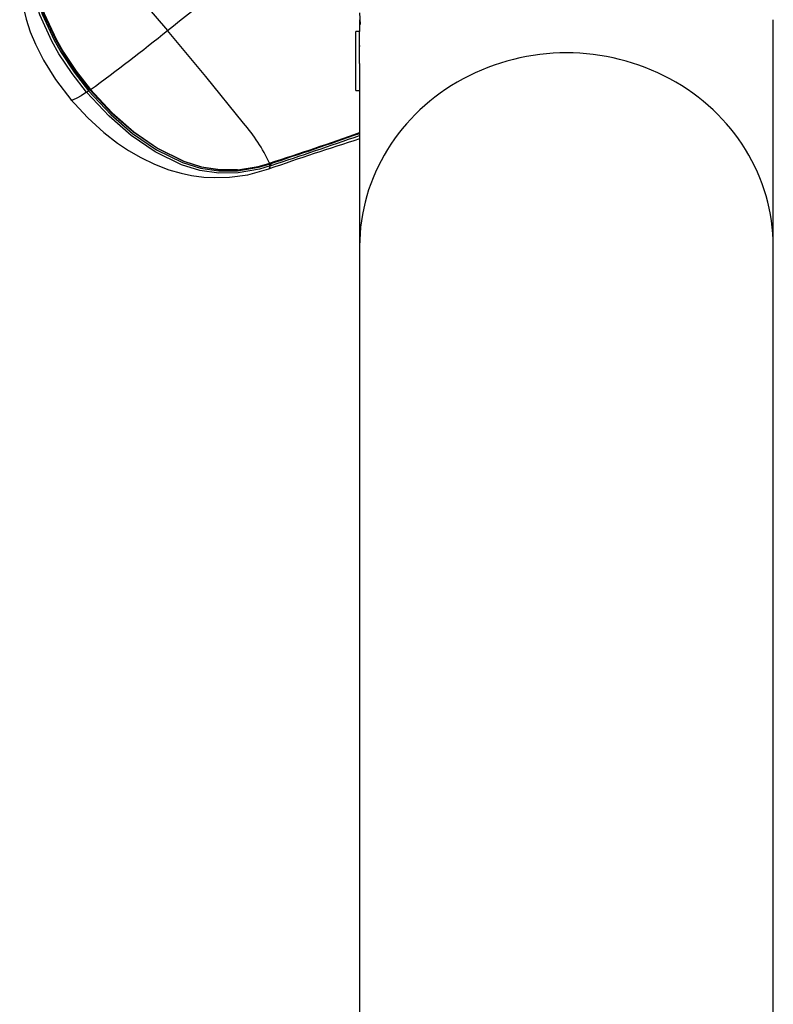
# Model space of a CAD drawing. Extents: x -64 to 305, y -7 to 276.
# Drawn here: x 160 to 167, y 117 to 125 of the extents above; entities that cross this region are included whole.
import ezdxf

# ---------------------------------------------------------------- set-up
doc = ezdxf.new("R2010")
doc.units = 0
doc.header["$LTSCALE"] = 36
doc.header["$MEASUREMENT"] = 0
doc.layers.add('CONTOUR', color=7, linetype='CONTINUOUS')

msp = doc.modelspace()

# ---------------------------------------------------------------- linework, layer by layer
at = {"layer": 'CONTOUR', "lineweight": 25}
for p, q in [((163.0489, 125.1876), (163.0538, 125.0905)), ((163.0489, 125.1304), (163.0489, 125.0318)), ((166.5489, 123.213), (166.5489, 125.1304)), ((163.0489, 125.0318), (163.0177, 125.0318)), ((163.0177, 124.5318), (163.0177, 125.0318)), ((163.0489, 124.76), (163.0489, 125.0318)), ((163.0534, 124.9068), (163.0489, 124.9068)), ((163.0489, 124.76), (163.0489, 123.213)), ((163.0177, 124.5318), (163.0489, 124.5318)), ((162.2604, 123.9072), (162.2841, 123.9145)), ((162.2806, 123.8692), (162.2828, 123.8692)), ((162.2814, 123.9153), (162.287, 123.9171)), ((162.2831, 123.9095), (162.2919, 123.9123)), ((162.3012, 123.8972), (162.2925, 123.8942)), ((163.0489, 123.213), (163.0489, 105.4673)), ((166.5489, 106.8795), (166.5489, 123.213))]:
    msp.add_line(p, q, dxfattribs=at)
at = {"layer": 'CONTOUR', "lineweight": 25, "flags": 128}
for points in [[(160.3513, 126.1384), (160.2798, 126), (160.229, 125.8646), (160.2, 125.7554), (160.184, 125.6659), (160.1743, 125.5666), (160.1727, 125.4787), (160.1795, 125.3713), (160.1984, 125.2498), (160.2268, 125.1356), (160.2628, 125.0279), (160.3064, 124.9231), (160.3748, 124.7878), (160.4755, 124.6254), (160.6151, 124.4427)], [(160.7389, 124.5164), (160.6154, 124.6746), (160.5048, 124.8418), (160.4441, 124.9483), (160.3421, 125.1719), (160.2741, 125.4091), (160.2546, 125.5695), (160.2599, 125.7304), (160.2915, 125.8875), (160.3578, 126.0571), (160.4015, 126.1393)], [(160.4165, 126.1255), (160.3742, 126.0446), (160.3102, 125.8783), (160.2803, 125.7249), (160.276, 125.5679), (160.2956, 125.411), (160.3631, 125.178), (160.4642, 124.9574), (160.5243, 124.8521), (160.6339, 124.6865), (160.7561, 124.5297)], [(160.7667, 124.537), (160.6465, 124.6911), (160.5378, 124.8548), (160.4772, 124.9607), (160.3748, 125.1833), (160.3064, 125.4197), (160.2874, 125.5751), (160.2916, 125.7269), (160.3217, 125.8793), (160.3844, 126.042), (160.4274, 126.1243), (160.4274, 126.1243)], [(160.4262, 126.1178), (160.3837, 126.0352), (160.3229, 125.8729), (160.2949, 125.7257), (160.2917, 125.5709), (160.3117, 125.4168), (160.3807, 125.1823), (160.4831, 124.9611), (160.5436, 124.8557), (160.6514, 124.6936), (160.7719, 124.5391)], [(160.7531, 125.8153), (161.0929, 125.4265), (161.4229, 125.0396)], [(162.0665, 124.2559), (161.7464, 124.6507), (161.4229, 125.0396)], [(160.7389, 124.5164), (160.6933, 124.4869), (160.6571, 124.4659), (160.6252, 124.4517), (160.6085, 124.4508), (160.6087, 124.4528)], [(162.2925, 123.8942), (162.2025, 123.8671), (162.0211, 123.8339), (161.859, 123.8319), (161.698, 123.8559), (161.5421, 123.9037), (161.3186, 124.0125), (161.1149, 124.1519), (160.9291, 124.3131), (160.7389, 124.5164)], [(160.7667, 124.537), (160.7669, 124.5374), (160.7666, 124.5374), (160.7657, 124.5369), (160.7645, 124.5361), (160.7628, 124.5349), (160.7608, 124.5334), (160.7585, 124.5316), (160.7561, 124.5297)], [(160.7561, 124.5297), (160.9448, 124.3283), (161.1286, 124.1686), (161.3296, 124.0306), (161.549, 123.923), (161.7015, 123.8755), (161.8585, 123.8512), (162.0168, 123.8521), (162.1945, 123.8835), (162.2831, 123.9095)], [(160.7667, 124.537), (160.7664, 124.5361), (160.7672, 124.5362), (160.7691, 124.5372), (160.7719, 124.5391)], [(162.0151, 123.8611), (161.8684, 123.8595), (161.7116, 123.8835), (161.5605, 123.9303), (161.3377, 124.0396), (161.1349, 124.1794), (160.9503, 124.3406), (160.7667, 124.537)], [(160.7719, 124.5391), (160.9547, 124.3434), (161.1385, 124.1826), (161.34, 124.0429), (161.5609, 123.9332), (161.7104, 123.8858), (161.8636, 123.861), (162.0182, 123.8607), (162.191, 123.8896), (162.2814, 123.9153)], [(160.5997, 124.461), (160.7486, 124.2992), (160.8846, 124.1759), (161.0009, 124.0862), (161.0934, 124.0242), (161.1983, 123.9634), (161.3143, 123.9076), (161.436, 123.8613), (161.5395, 123.8316), (161.6272, 123.8133), (161.7315, 123.7995), (161.825, 123.7943), (161.9473, 123.7978), (162.1039, 123.8193), (162.2815, 123.8692)], [(162.2843, 123.9138), (162.2839, 123.9137), (162.2831, 123.9139), (162.2823, 123.9144), (162.2814, 123.9153)], [(162.2828, 123.8692), (162.2837, 123.8692), (162.2927, 123.8829), (162.2925, 123.8942)], [(162.2842, 123.9138), (162.2882, 123.915), (162.2898, 123.9156)], [(162.2898, 123.9157), (162.2888, 123.9157), (162.287, 123.9171)]]:
    msp.add_lwpolyline(points, dxfattribs=at)
at = {"layer": 'CONTOUR', "lineweight": 25}
for centre, radius, start, end in [((-137.9537, 505.0694), 483.7862, 308.230024, 308.475594), ((151.8258, 136.8488), 15.2172, 306.00799, 309.09993), ((160.5937, 124.723), 0.2524, 305.09652, 310.03972), ((160.947, 123.2863), 1.4811, 25.20976, 40.89637), ((152.4472, 154.2661), 31.9042, 287.96379, 289.40826), ((176.0348, 83.6025), 42.5499, 107.76964, 108.85657), ((150.6273, 159.578), 37.5248, 288.1105, 289.331), ((138.5811, 195.0884), 75.0389, 288.427503, 289.03033), ((161.9357, 124.8872), 1.0325, 274.32651, 288.32811), ((162.324, 123.9241), 0.0434, 199.74548, 223.55118), ((162.3324, 123.9269), 0.0431, 199.76894, 223.59159)]:
    msp.add_arc(centre, radius, start, end, dxfattribs=at)
msp.add_ellipse((164.7989, 123.213), major_axis=(1.75, 0), ratio=0.935168, start_param=0, end_param=3.141593, dxfattribs=at)
msp.add_ellipse((164.7989, 123.213), major_axis=(1.75, 0), ratio=0.935168, start_param=0, end_param=3.141593, dxfattribs=at)

doc.saveas('drawing.dxf')
